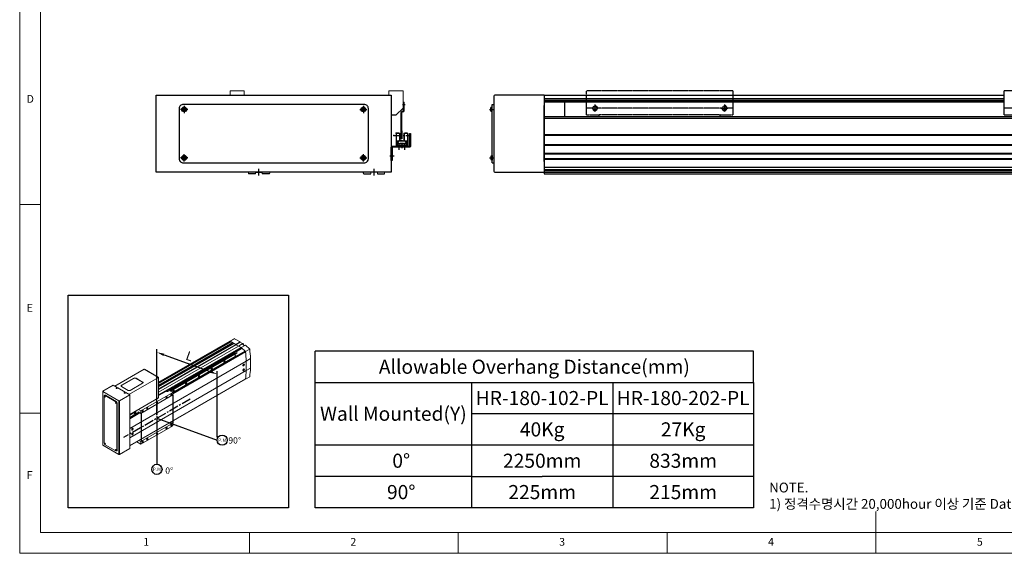
# Model space of a CAD drawing. Units: millimetres. Extents: x 10 to 6210, y 10 to 1395.
# Drawn here: x 2110 to 3289, y 10 to 648 of the extents above; entities that cross this region are included whole.
import ezdxf
from ezdxf.enums import TextEntityAlignment as Align

# ---------------------------------------------------------------- set-up
doc = ezdxf.new("R2010")
doc.units = ezdxf.units.MM
doc.header["$LTSCALE"] = 0.5
doc.header["$PDSIZE"] = -1
doc.linetypes.add('CENTER2', pattern=[28.575, 19.05, -3.175, 3.175, -3.175])
doc.linetypes.add('PHANTOM', pattern=[2.5, 1.25, -0.25, 0.25, -0.25, 0.25, -0.25])
for name, color, linetype in [('1', 3, 'CENTER2'), ('3', 6, 'PHANTOM'), ('4', 1, 'Continuous'), ('DIMENSION', 4, 'Continuous'), ('표제란', 4, 'Continuous')]:
    doc.layers.add(name, color=color, linetype=linetype)
doc.styles.get("Standard").update_dxf_attribs({"font": 'romans.shx', "bigfont": 'whgtxt.shx'})
doc.dimstyles.new('A3', dxfattribs={"dimscale": 4, "dimtxt": 3, "dimasz": 2.5, "dimexe": 1, "dimexo": 1, "dimgap": 1, "dimtad": 1, "dimdec": 4, "dimdsep": 46, "dimtxsty": 'Standard', "dimcen": 0, "dimclrd": 4, "dimclre": 4, "dimclrt": 254, "dimazin": 2, "dimtfac": 1, "dimtdec": 4, "dimtmove": 0, "dimatfit": 3, "dimfxl": 1, "dimtolj": 1, "dimarcsym": 0})

# ---------------------------------------------------------------- blocks, each defined once
blk = doc.blocks.new('SHEET')
for p, q in [((611.02, 222.54), (331.02, 222.54)), ((331.02, 202.54), (331.02, 222.54)), ((611.02, 202.54), (611.02, 222.54)), ((331.02, 202.54), (611.02, 202.54)), ((331.02, 122.54), (331.02, 202.54)), ((431.02, 122.54), (431.02, 202.54)), ((521.02, 202.54), (521.02, 122.54)), ((611.02, 202.54), (611.02, 122.54)), ((611.02, 182.54), (431.02, 182.54)), ((611.02, 162.54), (331.02, 162.54)), ((431.02, 142.54), (331.02, 142.54)), ((431.02, 142.54), (476.02, 142.54)), ((611.02, 142.54), (476.02, 142.54)), ((611.02, 122.54), (331.02, 122.54))]:
    blk.add_line(p, q)
blk = doc.blocks.new('표제란2')
at = {"linetype": 'Continuous', "lineweight": 0}
for p, q in [((10, 297), (10, 20)), ((10, 20), (410, 20))]:
    blk.add_line(p, q, dxfattribs=at)
at = {"layer": '표제란', "linetype": 'Continuous', "lineweight": 0}
for p, q in [((15, 292), (15, 25)), ((10, 103.5), (15, 103.5)), ((15, 53.5), (10, 53.5)), ((215, 20), (215, 30)), ((15, 25), (275, 25)), ((65, 20), (65, 25)), ((115, 25), (115, 20)), ((165, 20), (165, 25))]:
    blk.add_line(p, q, dxfattribs=at)
at = {"layer": '표제란', "linetype": 'Continuous', "lineweight": 0, "char_height": 1.85, "attachment_point": 1}
for s, insert in [('D', (11.67, 129.67)), ('E', (11.67, 79.67)), ('F', (11.67, 39.67)), ('1', (39.58, 23.67)), ('2', (89.17, 23.67)), ('3', (139.17, 23.67)), ('4', (189.17, 23.67)), ('5', (239.17, 23.67))]:
    blk.add_mtext(s, dxfattribs=dict(at, insert=insert))
blk = doc.blocks.new('vxvwew12qwe')
blk.add_line((-973.5, 386.2), (-972.3, 386.2))
blk.add_lwpolyline([(-995.3, 418.2), (-995.3, 403.2, 0.414214), (-994.1, 402), (-974, 402, -0.414214), (-973.5, 401.5), (-973.5, 386.2), (-972.3, 386.2), (-972.3, 402, 0.414214), (-973.5, 403.2), (-993.6, 403.2, -0.414214), (-994.1, 403.7), (-994.1, 418.2), (-995.3, 418.2)], format="xyb")
at = {"layer": '1'}
for p, q in [((-988.3, 406.6), (-988.3, 398.7)), ((-981.3, 406.6), (-981.3, 398.7)), ((-975.6, 391.2), (-970.5, 391.2))]:
    blk.add_line(p, q, dxfattribs=at)
blk = doc.blocks.new('A$C12AD6EBF')
for p, q in [((2.7, 17.8), (2.7, 2.6)), ((3, 18.1), (7, 18.1)), ((3.7, 18.4), (3.7, 18.1)), ((3.7, 18.4), (6.1, 18.4)), ((6.1, 18.4), (6.1, 18.1)), ((6.7, 18.1), (6.7, 9.6)), ((7, 18.1), (7, 9.6)), ((12, 18.1), (16, 18.1)), ((12, 18.1), (12, 8.8)), ((12.3, 18.1), (12.3, 8.8)), ((13, 18.4), (13, 18.1)), ((13, 18.4), (15.4, 18.4)), ((15.4, 18.4), (15.4, 18.1)), ((16.3, 17.8), (16.3, 2.6)), ((2.7, 3.9), (16.3, 3.9)), ((2.7, 3.2), (16.3, 3.2)), ((2.7, 2.6), (16.3, 2.6)), ((3, 8.8), (16, 8.8)), ((3.4, 8.1), (3.4, 7.4)), ((5, 8.1), (3.4, 8.1)), ((4, 7.4), (3.4, 7.4)), ((4, 7.4), (4, 3.9)), ((4, 5.9), (15.1, 5.9)), ((4.5, 6.2), (6.4, 6.2)), ((4.5, 6.2), (4.5, 5.9)), ((4.6, 7.4), (4.6, 6.2)), ((5, 7.4), (4.6, 7.4)), ((5, 8.1), (5, 7.4)), ((6.4, 6.2), (6.4, 5.9)), ((6.5, 9.6), (9.5, 9.6)), ((6.5, 9.6), (6.5, 8.8)), ((7.5, 6.2), (8.9, 6.2)), ((7.5, 6.2), (7.5, 5.9)), ((8.9, 6.2), (8.9, 5.9)), ((9.5, 9.8), (9.5, 8.8)), ((9.5, 9.1), (12, 9.1)), ((10.1, 6.2), (11.5, 6.2)), ((10.1, 6.2), (10.1, 5.9)), ((11.5, 6.2), (11.5, 5.9)), ((12.6, 6.2), (14, 6.2)), ((12.6, 6.2), (12.6, 5.9)), ((14, 8.1), (14, 7.4)), ((14, 8.1), (15.6, 8.1)), ((14, 7.4), (14.4, 7.4)), ((14, 6.2), (14, 5.9)), ((14.4, 7.4), (14.4, 5.9)), ((15.1, 7.4), (15.1, 3.9)), ((15.1, 7.4), (15.6, 7.4)), ((15.6, 8.1), (15.6, 7.4))]:
    blk.add_line(p, q)
for centre, start, end in [((3, 17.8), 90, 180), ((16, 17.8), 0, 90), ((3, 8.5), 90, 180), ((16, 8.5), 0, 90)]:
    blk.add_arc(centre, 0.3, start, end)
blk.add_point((3, 18.1))
at = {"layer": '1'}
for p, q in [((0, 15.2), (19, 15.2)), ((9.5, 21), (9.5, 0))]:
    blk.add_line(p, q, dxfattribs=at)
blk.add_point((0, 15.2), dxfattribs=at)
blk = doc.blocks.new('A$C103E1C8F')
at = {"color": 7, "linetype": 'Continuous', "lineweight": 15}
for p, q in [((830.8, 535.1), (594, 398.4)), ((832.8, 534.4), (594, 396.5)), ((835, 533.2), (594, 394.1)), ((839.4, 530.7), (594, 389)), ((840.1, 529.4), (594, 387.4)), ((840.1, 527.8), (594, 385.7)), ((844.7, 527.6), (594, 382.9)), ((838.8, 525.2), (594, 383.9)), ((850.5, 524.2), (594, 376.1)), ((844.9, 543.3), (830.8, 535.1)), ((845.9, 543.2), (831.8, 535)), ((831.8, 535), (850.5, 524.2)), ((831.8, 535), (832.8, 534.4)), ((832.8, 534.4), (832.8, 532)), ((835, 533.2), (839.4, 530.7)), ((838.8, 527.1), (838.8, 525.2)), ((838.8, 525.2), (839.7, 524.7)), ((839.4, 530.7), (840.1, 529.4)), ((840.1, 529.4), (840.1, 527.8)), ((844.7, 527.6), (850.5, 524.2)), ((845.9, 543.2), (864.6, 532.4)), ((864.6, 532.4), (850.5, 524.2)), ((850.5, 524.2), (851.2, 523.4)), ((850.5, 524.2), (851.2, 523.4)), ((865.4, 531.6), (851.2, 523.4)), ((873.1, 527.1), (859, 518.9)), ((873.8, 527.1), (859.7, 518.9)), ((864.6, 532.4), (865.4, 531.6)), ((865.4, 531.6), (873.1, 527.1)), ((873.1, 527.1), (873.8, 527.1)), ((876.7, 525.5), (873.6, 523.7)), ((873.8, 527.1), (876.7, 525.5)), ((876.7, 523), (876.7, 525.5)), ((851.2, 523.4), (594, 374.9)), ((859.7, 518.9), (594, 365.5)), ((859, 518.9), (594, 365.9)), ((868.9, 509.1), (629.7, 371.1)), ((631.1, 370.3), (846.3, 494.5)), ((847.2, 494.7), (631.4, 370.1)), ((848.1, 494.2), (632.3, 369.6)), ((848.4, 493.7), (632.9, 369.3)), ((633.2, 369.1), (848.4, 493.3)), ((848.4, 491.8), (634.5, 368.4)), ((880.1, 502), (641.4, 364.3)), ((846.3, 494.5), (844.4, 494.4)), ((848.1, 494.2), (847.2, 494.7)), ((848.4, 493.7), (848.1, 494.2)), ((853.7, 495), (848.3, 491.9)), ((848.4, 493.3), (848.4, 493.7)), ((848.4, 483.9), (848.4, 491.8)), ((851.2, 523.4), (859, 518.9)), ((851.2, 523.4), (859, 518.9)), ((853.7, 500.3), (853.7, 495)), ((859, 518.9), (859.7, 518.9)), ((859, 518.9), (859.7, 518.9)), ((859.7, 518.9), (868.5, 513.8)), ((859.7, 518.9), (867.5, 514.4)), ((882.7, 522), (868.5, 513.8)), ((868.5, 513.8), (882.5, 500.5)), ((868.9, 512), (868.9, 509.1)), ((879.2, 520.4), (873.6, 523.7)), ((882.3, 522.2), (879.2, 520.4)), ((880.6, 502), (881.3, 501.6)), ((882.3, 522.2), (882.7, 522)), ((896.7, 508.7), (882.5, 500.5)), ((882.7, 522), (896.7, 508.7)), ((498, 245.2), (885.5, 468.9)), ((641.3, 364.4), (848.4, 483.9)), ((848.4, 487.9), (852, 485.8)), ((876.8, 458.6), (876.8, 458.8)), ((899.7, 477.1), (885.5, 468.9)), ((885.5, 468.9), (885.5, 437.1)), ((885.5, 468.9), (885.5, 437.1)), ((899.7, 477.1), (899.7, 445.2)), ((447.8, 385.7), (545.7, 442.2)), ((498, 213.4), (885.5, 437.1)), ((593.1, 414.8), (545.7, 442.2)), ((546.5, 441.8), (547.3, 442.3)), ((592.4, 415.2), (546.5, 441.8)), ((593.3, 415.7), (547.3, 442.3)), ((876.8, 442.3), (876.8, 442.5)), ((899.7, 445.2), (885.5, 437.1)), ((511.8, 412), (470.8, 388.3)), ((470.8, 387.3), (511.8, 411)), ((495.2, 358.3), (593.1, 414.8)), ((498, 187.4), (882.3, 409.2)), ((499.8, 371.6), (540.8, 395.2)), ((511.8, 411), (511.8, 412)), ((540.8, 399.3), (518.9, 412)), ((518.9, 411), (518.9, 412)), ((518.9, 411), (540.8, 398.3)), ((540.8, 398.3), (540.8, 399.3)), ((592.4, 415.2), (593.3, 415.7)), ((593.1, 346.3), (593.1, 414.8)), ((593.1, 414), (594, 414.5)), ((593.1, 347.1), (593.1, 414)), ((594, 414.5), (593.3, 415.7)), ((594, 347.6), (594, 414.5)), ((882.5, 408.9), (881.9, 409)), ((896.7, 417), (882.5, 408.9)), ((408, 368.1), (408, 190.1)), ((408.4, 368.6), (442.9, 388.5)), ((461.8, 336.8), (408.4, 367.6)), ((408.4, 367.6), (408.4, 189.6)), ((455.8, 381), (442.9, 388.5)), ((452.7, 378.2), (453, 378.4)), ((455.8, 381), (453, 379.4)), ((453, 378.4), (455.8, 380.1)), ((453, 378.4), (453, 379.4)), ((455.4, 378), (458.2, 379.7)), ((457.1, 379), (455.6, 379.9)), ((455.8, 380.1), (455.8, 381)), ((482.7, 365.5), (458.2, 379.7)), ((470.8, 387.3), (470.8, 388.3)), ((470.8, 384.2), (492.7, 371.6)), ((479.6, 362.7), (479.8, 362.9)), ((482.7, 365.5), (479.8, 363.9)), ((479.8, 362.9), (482.7, 364.6)), ((479.8, 362.9), (479.8, 363.9)), ((482.2, 362.5), (485.1, 364.1)), ((484, 363.5), (482.5, 364.4)), ((482.7, 364.6), (482.7, 365.5)), ((498, 356.7), (485.1, 364.1)), ((535.3, 303.1), (641.4, 364.3)), ((594, 354.5), (619.7, 369.3)), ((622.8, 371.2), (626.2, 373.1)), ((626.2, 373.1), (641.4, 364.3)), ((641.4, 364.3), (641.4, 356.2)), ((412.5, 352.2), (412.5, 197)), ((414.9, 355.3), (413.5, 354.5)), ((416, 354.2), (417.4, 355)), ((451.3, 333.8), (416, 354.2)), ((452.8, 334.6), (417.4, 355)), ((451.3, 333.8), (452.8, 334.6)), ((454.9, 327.7), (456.3, 328.5)), ((454.9, 172.5), (454.9, 327.7)), ((456.3, 173.4), (456.3, 328.5)), ((461.8, 158.7), (461.8, 336.8)), ((463.5, 336.8), (498, 356.7)), ((463.5, 336.8), (463.5, 158.7)), ((498, 178.7), (498, 356.7)), ((498, 291.3), (593.1, 346.3)), ((535.3, 294.9), (641.4, 356.2)), ((593.1, 347.1), (594, 347.6)), ((593.1, 347.1), (593.3, 347.1)), ((593.3, 347.1), (594, 347.6)), ((498, 291.1), (518, 302.6)), ((518, 301.1), (498, 289.6)), ((528.3, 299), (498, 281.5)), ((518, 302.9), (518, 293)), ((525.4, 297.3), (525.4, 298.2)), ((535.3, 303.1), (526.9, 308)), ((527.6, 299.4), (535.3, 294.9)), ((535.3, 294.9), (535.3, 303.1)), ((498, 281.7), (518, 293.2)), ((535.3, 201), (641.4, 262.3)), ((634.6, 266.2), (641.4, 262.3)), ((641.4, 262.3), (641.4, 254.1)), ((498, 245.2), (498, 213.4)), ((507, 245.1), (507, 245.3)), ((535.3, 192.9), (641.4, 254.1)), ((507, 228.8), (507, 229)), ((521.4, 200.9), (535.3, 192.9)), ((535.3, 201), (528.5, 205)), ((535.3, 192.9), (535.3, 201)), ((408.4, 189.6), (461.8, 158.7)), ((416, 190.9), (451.3, 170.5)), ((453.8, 170.3), (455.3, 171.1)), ((454.9, 172.5), (456.3, 173.4)), ((463.5, 158.7), (498, 178.7))]:
    blk.add_line(p, q, dxfattribs=at)
at = {"color": 8, "linetype": 'Continuous', "lineweight": 15}
for p, q in [((831.8, 535), (594, 397.8)), ((867.5, 514.4), (594, 356.5)), ((868.9, 512), (627.3, 372.5)), ((844.4, 494.4), (630.3, 370.8)), ((641.4, 363.9), (880.6, 502)), ((641.4, 363.1), (881.3, 501.6)), ((641.4, 360.1), (882.7, 499.4)), ((876.7, 523), (875.7, 522.4)), ((498, 187.8), (882.7, 409.9)), ((498, 281.1), (528.6, 298.8)), ((498, 280.3), (529.3, 298.4)), ((498, 277.3), (531.9, 296.9)), ((525.4, 298.2), (527.6, 299.4))]:
    blk.add_line(p, q, dxfattribs=at)
at = {"color": 7, "linetype": 'Continuous', "lineweight": 15, "flags": 128}
for points in [[(876.8, 521.8), (876.8, 521.9), (876.7, 523)], [(813, 465), (812.3, 464.8), (811.7, 464.8), (811.2, 465.2), (810.9, 465.9), (810.9, 466.7), (811.2, 467.6), (811.7, 468.6), (812.3, 469.4), (813, 469.9), (813.8, 470.2), (814.4, 470.1), (814.9, 469.8), (815.1, 469.1), (815.1, 468.3), (814.9, 467.3), (814.4, 466.4), (813.8, 465.6), (813, 465)], [(879, 457.4), (878.9, 458.2), (878.5, 458.7), (877.9, 459), (877.2, 459), (876.5, 458.6), (875.7, 458), (875.1, 457.1), (874.6, 456.1), (874.4, 455.2), (874.4, 454.3), (874.6, 453.6), (875.1, 453.2), (875.7, 453.1), (876.5, 453.3), (877.2, 453.8), (877.9, 454.5), (878.5, 455.5), (878.9, 456.4), (879, 457.4)], [(879, 457.4), (878.8, 458.2), (878.5, 458.7), (877.9, 459), (877.2, 459), (876.7, 458.7)], [(770.6, 440.5), (769.9, 440.3), (769.2, 440.3), (768.8, 440.7), (768.5, 441.4), (768.5, 442.2), (768.8, 443.2), (769.2, 444.1), (769.9, 444.9), (770.6, 445.4), (771.3, 445.7), (772, 445.7), (772.4, 445.3), (772.7, 444.6), (772.7, 443.8), (772.4, 442.8), (772, 441.9), (771.3, 441.1), (770.6, 440.5)], [(874.4, 454.7), (874.4, 454.3), (874.6, 453.6), (875.1, 453.2), (875.7, 453.1), (876.5, 453.3), (877.2, 453.8), (877.9, 454.6), (878.5, 455.5), (878.8, 456.5), (879, 457.4)], [(879, 441.1), (878.9, 441.9), (878.5, 442.4), (877.9, 442.7), (877.2, 442.6), (876.5, 442.3), (875.7, 441.6), (875.1, 440.8), (874.6, 439.8), (874.4, 438.8), (874.4, 438), (874.6, 437.3), (875.1, 436.8), (875.7, 436.7), (876.5, 436.9), (877.2, 437.5), (877.9, 438.2), (878.5, 439.1), (878.9, 440.1), (879, 441.1)], [(874.4, 438.4), (874.4, 438), (874.6, 437.3), (875.1, 436.9), (875.7, 436.8), (876.5, 437), (877.2, 437.5), (877.9, 438.2), (878.5, 439.1), (878.8, 440.1), (879, 441.1)], [(879, 441.1), (878.8, 441.8), (878.5, 442.4), (877.9, 442.7), (877.2, 442.6), (876.7, 442.4)], [(685.8, 391.6), (685, 391.3), (684.4, 391.3), (683.9, 391.7), (683.7, 392.4), (683.7, 393.2), (683.9, 394.2), (684.4, 395.1), (685, 395.9), (685.8, 396.5), (686.5, 396.7), (687.1, 396.7), (687.6, 396.3), (687.8, 395.6), (687.8, 394.8), (687.6, 393.8), (687.1, 392.9), (686.5, 392.1), (685.8, 391.6)], [(728.2, 416), (727.5, 415.8), (726.8, 415.8), (726.3, 416.2), (726.1, 416.9), (726.1, 417.7), (726.3, 418.7), (726.8, 419.6), (727.5, 420.4), (728.2, 420.9), (728.9, 421.2), (729.5, 421.2), (730, 420.8), (730.3, 420.1), (730.3, 419.3), (730, 418.3), (729.5, 417.4), (728.9, 416.6), (728.2, 416)], [(453, 379.4), (452.6, 379.1), (452.5, 378.7), (452.6, 378.3), (453, 378), (453.5, 377.8), (454.2, 377.7), (454.8, 377.8), (455.4, 378)], [(479.8, 363.9), (479.5, 363.6), (479.3, 363.2), (479.5, 362.8), (479.8, 362.5), (480.4, 362.3), (481, 362.2), (481.7, 362.3), (482.2, 362.5)], [(619.7, 369.3), (619.9, 368.7), (620.5, 368.2), (621.4, 367.9), (622.4, 367.7), (623.4, 367.8), (624.4, 368), (625.1, 368.4), (625.6, 369), (625.7, 369.6), (625.4, 370.2), (624.8, 370.7), (623.9, 371), (622.8, 371.2)], [(643.3, 367.1), (642.6, 366.8), (642, 366.9), (641.5, 367.2), (641.2, 367.9), (641.2, 368.7), (641.5, 369.7), (642, 370.6), (642.6, 371.4), (643.3, 372), (644, 372.2), (644.7, 372.2), (645.2, 371.8), (645.4, 371.1), (645.4, 370.3), (645.2, 369.4), (644.7, 368.4), (644, 367.6), (643.3, 367.1)], [(415.6, 349.4), (416.1, 349.2), (416.5, 349.3), (416.7, 349.6), (416.8, 350.1), (416.7, 350.6), (416.5, 351.2), (416.1, 351.8), (415.6, 352.1), (415.2, 352.3), (414.8, 352.2), (414.5, 351.9), (414.4, 351.4), (414.5, 350.9), (414.8, 350.3), (415.2, 349.7), (415.6, 349.4)], [(451.7, 328.5), (452.2, 328.4), (452.5, 328.5), (452.8, 328.8), (452.9, 329.2), (452.8, 329.8), (452.5, 330.4), (452.2, 330.9), (451.7, 331.3), (451.2, 331.5), (450.8, 331.4), (450.6, 331.1), (450.5, 330.6), (450.6, 330), (450.8, 329.4), (451.2, 328.9), (451.7, 328.5)], [(590.1, 330.7), (590, 331.4), (589.6, 331.8), (589.1, 331.9), (588.4, 331.7), (587.7, 331.1), (587.1, 330.4), (586.7, 329.5), (586.6, 328.6), (586.7, 327.9), (587.1, 327.5), (587.7, 327.4), (588.4, 327.6), (589.1, 328.1), (589.6, 328.9), (590, 329.8), (590.1, 330.7)], [(622, 349), (621.8, 349.7), (621.5, 350.2), (620.9, 350.3), (620.2, 350), (619.5, 349.5), (619, 348.7), (618.6, 347.8), (618.4, 347), (618.6, 346.3), (619, 345.8), (619.5, 345.7), (620.2, 346), (620.9, 346.5), (621.5, 347.3), (621.8, 348.2), (622, 349)], [(637.5, 358), (637.4, 358.7), (637, 359.2), (636.4, 359.3), (635.8, 359), (635.1, 358.5), (634.5, 357.7), (634.1, 356.8), (634, 356), (634.1, 355.3), (634.5, 354.8), (635.1, 354.7), (635.8, 354.9), (636.4, 355.5), (637, 356.3), (637.4, 357.1), (637.5, 358)], [(513.7, 294.8), (513.8, 294.5), (514, 293.9), (514.5, 293.5), (515.1, 293.4), (515.9, 293.7), (516.6, 294.3), (517.2, 295.1), (517.7, 296), (517.9, 296.9), (517.9, 297.8), (517.7, 298.4), (517.2, 298.8), (516.6, 298.9), (515.9, 298.7)], [(516, 298.7), (515.3, 298.1), (514.6, 297.3), (514.1, 296.4), (513.8, 295.4), (513.7, 294.5), (513.9, 293.7), (514.3, 293.2), (514.9, 293), (515.7, 293.2), (516.4, 293.6), (517.1, 294.3), (517.7, 295.2), (518, 295.8)], [(542.8, 303.3), (542.6, 304), (542.3, 304.5), (541.7, 304.6), (541, 304.3), (540.3, 303.8), (539.8, 303), (539.4, 302.1), (539.2, 301.3), (539.4, 300.6), (539.8, 300.1), (540.3, 300), (541, 300.2), (541.7, 300.8), (542.3, 301.6), (542.6, 302.4), (542.8, 303.3)], [(558.3, 312.3), (558.2, 313), (557.8, 313.4), (557.2, 313.5), (556.6, 313.3), (555.9, 312.8), (555.3, 312), (554.9, 311.1), (554.8, 310.2), (554.9, 309.5), (555.3, 309.1), (555.9, 309), (556.6, 309.2), (557.2, 309.8), (557.8, 310.5), (558.2, 311.4), (558.3, 312.3)], [(504.5, 241.2), (504.6, 240.8), (504.8, 240.1), (505.3, 239.7), (505.9, 239.6), (506.6, 239.8), (507.4, 240.3), (508.1, 241.1), (508.6, 242), (509, 243), (509.1, 243.9), (509.1, 243.9)], [(509.2, 243.9), (509, 244.7), (508.7, 245.3), (508.1, 245.5), (507.4, 245.5), (506.7, 245.1), (505.9, 244.5), (505.3, 243.6), (504.8, 242.7), (504.6, 241.7), (504.6, 240.8), (504.8, 240.1), (505.3, 239.7), (505.9, 239.6), (506.7, 239.8), (507.4, 240.3), (508.1, 241.1), (508.7, 242), (509, 243), (509.2, 243.9)], [(509.2, 227.6), (509, 228.4), (508.7, 228.9), (508.1, 229.2), (507.4, 229.1), (506.7, 228.8), (505.9, 228.1), (505.3, 227.3), (504.8, 226.3), (504.6, 225.4), (504.6, 224.5), (504.8, 223.8), (505.3, 223.4), (505.9, 223.2), (506.7, 223.5), (507.4, 224), (508.1, 224.7), (508.7, 225.6), (509, 226.6), (509.2, 227.6)], [(509.1, 243.9), (509, 244.7), (508.6, 245.2), (508.1, 245.5), (507.4, 245.5), (506.8, 245.2)], [(509.1, 227.6), (509, 228.4), (508.6, 228.9), (508.1, 229.2), (507.4, 229.1), (506.8, 228.9)], [(590.1, 228.6), (590, 229.3), (589.6, 229.7), (589.1, 229.8), (588.4, 229.6), (587.7, 229.1), (587.1, 228.3), (586.7, 227.4), (586.6, 226.5), (586.7, 225.8), (587.1, 225.4), (587.7, 225.3), (588.4, 225.5), (589.1, 226.1), (589.6, 226.8), (590, 227.7), (590.1, 228.6)], [(622, 247), (621.8, 247.7), (621.5, 248.1), (620.9, 248.2), (620.2, 248), (619.5, 247.4), (619, 246.7), (618.6, 245.8), (618.4, 244.9), (618.6, 244.2), (619, 243.8), (619.5, 243.7), (620.2, 243.9), (620.9, 244.4), (621.5, 245.2), (621.8, 246.1), (622, 247)], [(637.5, 255.9), (637.4, 256.6), (637, 257.1), (636.4, 257.2), (635.8, 257), (635.1, 256.4), (634.5, 255.6), (634.1, 254.8), (634, 253.9), (634.1, 253.2), (634.5, 252.8), (635.1, 252.6), (635.8, 252.9), (636.4, 253.4), (637, 254.2), (637.4, 255.1), (637.5, 255.9)], [(504.5, 224.9), (504.6, 224.5), (504.8, 223.8), (505.3, 223.4), (505.9, 223.3), (506.6, 223.5), (507.4, 224), (508.1, 224.7), (508.6, 225.7), (509, 226.6), (509.1, 227.6), (509.1, 227.6)], [(542.8, 201.2), (542.6, 201.9), (542.3, 202.4), (541.7, 202.5), (541, 202.3), (540.3, 201.7), (539.8, 200.9), (539.4, 200.1), (539.2, 199.2), (539.4, 198.5), (539.8, 198.1), (540.3, 197.9), (541, 198.2), (541.7, 198.7), (542.3, 199.5), (542.6, 200.4), (542.8, 201.2)], [(558.3, 210.2), (558.2, 210.9), (557.8, 211.4), (557.2, 211.5), (556.6, 211.2), (555.9, 210.7), (555.3, 209.9), (554.9, 209), (554.8, 208.2), (554.9, 207.5), (555.3, 207), (555.9, 206.9), (556.6, 207.2), (557.2, 207.7), (557.8, 208.5), (558.2, 209.4), (558.3, 210.2)], [(415.6, 193.4), (416.1, 193.2), (416.5, 193.3), (416.7, 193.6), (416.8, 194.1), (416.7, 194.7), (416.5, 195.3), (416.1, 195.8), (415.6, 196.2), (415.2, 196.3), (414.8, 196.3), (414.5, 196), (414.4, 195.5), (414.5, 194.9), (414.8, 194.3), (415.2, 193.8), (415.6, 193.4)], [(451.7, 172.6), (452.2, 172.4), (452.5, 172.5), (452.8, 172.8), (452.9, 173.3), (452.8, 173.9), (452.5, 174.5), (452.2, 175), (451.7, 175.4), (451.2, 175.5), (450.8, 175.4), (450.6, 175.1), (450.5, 174.7), (450.6, 174.1), (450.8, 173.5), (451.2, 173), (451.7, 172.6)]]:
    blk.add_lwpolyline(points, dxfattribs=at)
at = {"color": 7, "linetype": 'Continuous', "lineweight": 15}
for centre, radius, start, end in [((831.2, 534.2), 1.01, 54.3825, 114.3071), ((845.3, 542.4), 1.01, 54.3825, 114.3071), ((844.5, 495.1), 0.676, 211.1027, 265.4437), ((846.8, 495.3), 0.944, 236.8699, 265.9723), ((849.4, 492.6), 1.3, 145.0292, 214.9708), ((865.8, 511.8), 3.07, 2.6055, 57.3945), ((880.3, 501.6), 0.503, 54.3826, 114.3076), ((879.6, 498.9), 3.13, 8.1272, 57.1069), ((443.1, 443.1), 443.1, 3.3353, 7.4437), ((443.8, 443), 442.5, 3.3554, 7.3203), ((457.3, 451.3), 443.1, 3.3353, 7.4437), ((848.8, 483.5), 0.642, 132.3544, 164.3688), ((872, 458.8), 4.88, 299.3804, 357.9261), ((872, 442.4), 4.88, 299.3804, 357.9261), ((873.2, 458.1), 2.55, 301.7409, 358.1399), ((873.2, 441.7), 2.55, 301.7409, 358.1399), ((571.4, 456.1), 314.7, 351.3753, 356.5374), ((570.8, 456.3), 315.3, 351.5359, 356.5063), ((585.6, 464.2), 314.7, 351.3753, 356.5374), ((515.3, 405.2), 7.69, 62.6096, 117.3903), ((515.3, 404.2), 7.69, 62.6096, 117.3903), ((540, 397.3), 2.18, 290.7834, 69.2167), ((539.6, 395.9), 2.73, 19.4804, 64.3277), ((881.8, 409.9), 0.876, 302.9761, 355.6856), ((408.5, 368.1), 0.524, 110.7836, 249.2163), ((454.2, 376.3), 2.12, 55.6979, 124.302), ((471.6, 386.3), 2.18, 110.7834, 249.2166), ((472, 384.9), 2.73, 115.6726, 160.5193), ((481, 360.8), 2.12, 55.6978, 124.3021), ((496.2, 378.4), 7.69, 242.6097, 297.3904), ((414.6, 352.5), 2.18, 50.7968, 189.2141), ((415.9, 353), 2.51, 54.3828, 114.3071), ((418.6, 352.4), 2.73, 189.7959, 230.1987), ((447.2, 327.3), 7.68, 2.6055, 57.3944), ((454.6, 331.6), 2.73, 189.7957, 230.199), ((448.6, 328.2), 7.68, 2.6055, 57.3944), ((462.7, 338.4), 1.84, 242.6099, 297.3902), ((517, 297.6), 1.41, 41.0015, 130.6982), ((519.1, 301.9), 1.3, 145.0289, 214.9711), ((526.7, 298.4), 1.31, 50.8533, 189.2229), ((518.5, 292.8), 0.642, 132.3517, 164.3746), ((502.1, 245.3), 4.88, 299.3798, 357.927), ((503.4, 244.6), 2.55, 301.7405, 358.14), ((420.1, 197.4), 7.68, 182.6055, 237.3945), ((502.1, 229), 4.88, 299.3798, 357.927), ((503.4, 228.2), 2.55, 301.7405, 358.14), ((408.6, 190.2), 0.604, 185.6951, 245.6247), ((418.6, 196.5), 2.73, 189.7962, 230.1984), ((452.7, 172.2), 2.18, 230.7968, 9.2139), ((454.6, 175.7), 2.73, 189.796, 230.1987), ((453.8, 173.1), 2.48, 305.1816, 6.1306), ((462.7, 160.4), 1.84, 242.6099, 297.3902)]:
    blk.add_arc(centre, radius, start, end, dxfattribs=at)
blk.add_ellipse((622.7, 371.1), major_axis=(3, 1.73), ratio=0.00007, start_param=3.197239, end_param=4.768019, dxfattribs=at)
blk = doc.blocks.new('*D206')
at = {"color": 4, "lineweight": -2, "transparency": 16777216}
for p, q in [((430.85, 76.13), (430.85, 141.96)), ((437.9, 136.2), (483.8, 119.49)), ((490.85, 54.29), (490.85, 120.12))]:
    blk.add_line(p, q, dxfattribs=at)
at = {"color": 4, "transparency": 16777216}
for points in [[(438.32, 137.38), (437.47, 135.03), (430.85, 138.77)], [(484.23, 120.67), (483.37, 118.32), (490.85, 116.93)]]:
    blk.add_solid(points, dxfattribs=at)
at = {"layer": 'Defpoints', "color": 0, "transparency": 16777216}
for p in [(490.85, 116.93), (430.85, 72.94), (490.85, 51.1)]:
    blk.add_point(p, dxfattribs=at)
at = {"color": 254, "transparency": 16777216, "insert": (463.41, 134.9), "char_height": 9, "attachment_point": 5, "rotation": 340}
blk.add_mtext('\\A1;L', dxfattribs=at)
blk = doc.blocks.new('A$C155F4E9D')
at = {"color": 1}
for p, q in [((192.42445, 112.44232), (192.42445, 84.27167)), ((160.60464, 94.07314), (160.60464, 65.90248))]:
    blk.add_line(p, q, dxfattribs=at)
for centre in [(241.58454, 67.33419), (176.51454, 38.28597)]:
    blk.add_circle(centre, 5.07)
at = {"layer": '1'}
for p, q in [((209.74543, 108.35618), (143.28366, 69.98863)), ((176.51454, 105.70736), (176.51454, 72.63745))]:
    blk.add_line(p, q, dxfattribs=at)
at = {"layer": '4'}
for q in [(236.51454, 67.33419), (176.51454, 43.35597)]:
    blk.add_line((176.51454, 89.1724), q, dxfattribs=at)
at = {"layer": 'DIMENSION'}
blk.add_lwpolyline([(87.90087, 212.1), (307.60087, 212.1), (307.60087, 0), (87.90087, 0)], close=True, dxfattribs=at)
at = {"xscale": 0.3, "yscale": 0.3, "zscale": 0.3}
blk.add_blockref('A$C103E1C8F', (0, 5.59165), dxfattribs=at)
for p in [(241.58454, 67.33419), (176.51454, 38.28597)]:
    blk.add_text('P.M', height=3.38).set_placement(p, align=Align.MIDDLE_CENTER)
for s, p in [('90%%D', (247.73487, 64.05718)), ('0%%D', (184.82178, 33.89855))]:
    blk.add_text(s, height=6.25).set_placement(p)
dim = blk.add_aligned_dim(p1=(176.51454, 89.1724), p2=(236.51454, 67.33419), distance=61.86074, text='L', dimstyle='A3')
dim.commit()
dim.dimension.update_dxf_attribs({"geometry": '*D206', "text_midpoint": (209.0797, 151.13181), "insert": (-254.33279, 16.23524)})

msp = doc.modelspace()

# ---------------------------------------------------------------- linework, layer by layer
for p, q in [((2273.36577, 558.19325), (2554.86577, 558.19325)), ((2273.36577, 466.19325), (2273.36577, 558.19325)), ((2554.86577, 558.19325), (2554.86577, 466.19325)), ((2677.66067, 556.99357), (2677.66067, 467.39355)), ((2737.66067, 558.19357), (2678.86067, 558.19357)), ((2737.66067, 558.19357), (2737.66067, 466.19355)), ((2737.66067, 558.19325), (3288.66067, 558.19325)), ((2737.66067, 558.19325), (2737.66067, 550.19325)), ((2737.66067, 558.19325), (2737.66067, 464.19325)), ((2737.66067, 554.27226), (3288.66067, 554.27226)), ((3463.66067, 563.19325), (3288.66067, 563.19325)), ((3288.66067, 534.69324), (3288.66067, 563.19325)), ((2306.28837, 542.19325), (2305.71105, 541.19325)), ((2307.44317, 542.19325), (2306.28837, 542.19325)), ((2308.02049, 541.19325), (2307.44317, 542.19325)), ((2520.21105, 541.19325), (2520.78837, 542.19325)), ((2520.78837, 542.19325), (2521.94317, 542.19325)), ((2521.94317, 542.19325), (2522.52049, 541.19325)), ((2674.01067, 539.08349), (2674.01067, 543.30364)), ((2675.66067, 544.04357), (2675.31067, 544.04357)), ((2675.31067, 544.04357), (2675.31067, 538.34357)), ((2675.66067, 547.19357), (2677.66067, 547.19357)), ((2675.66067, 477.19357), (2675.66067, 547.19357)), ((2675.66067, 538.34357), (2675.66067, 544.04357)), ((2737.66067, 552.1907), (3288.66067, 552.1907)), ((2737.66067, 551.19325), (3288.66067, 551.19325)), ((2737.66067, 550.19325), (3288.66067, 550.19325)), ((2737.66067, 478.69325), (2737.66067, 545.69325)), ((2762.66067, 532.69324), (2762.66067, 550.19325)), ((3463.66067, 542.69325), (3288.66067, 542.69325)), ((2305.71105, 541.19325), (2306.28837, 540.19325)), ((2306.28837, 540.19325), (2307.44317, 540.19325)), ((2307.44317, 540.19325), (2308.02049, 541.19325)), ((2520.78837, 540.19325), (2520.21105, 541.19325)), ((2521.94317, 540.19325), (2520.78837, 540.19325)), ((2522.52049, 541.19325), (2521.94317, 540.19325)), ((2554.86577, 534.69324), (2560.86576, 534.69324)), ((2675.31067, 538.34357), (2675.66067, 538.34357)), ((2737.66067, 532.69324), (3514.66067, 532.69324)), ((2737.66067, 530.69324), (3514.66067, 530.69324)), ((3288.66067, 534.69324), (3303.66067, 534.69324)), ((2737.66067, 511.19324), (3514.66067, 511.19324)), ((2737.66067, 510.19325), (3514.66067, 510.19325)), ((2737.66067, 499.19324), (3514.66067, 499.19324)), ((2737.66067, 498.19324), (3514.66067, 498.19324)), ((2305.71105, 483.19325), (2306.28837, 484.19325)), ((2306.28837, 484.19325), (2307.44317, 484.19325)), ((2307.44317, 484.19325), (2308.02049, 483.19325)), ((2520.78837, 484.19325), (2520.21105, 483.19325)), ((2521.94317, 484.19325), (2520.78837, 484.19325)), ((2522.52049, 483.19325), (2521.94317, 484.19325)), ((2674.01067, 485.30364), (2674.01067, 481.08349)), ((2675.31067, 480.34357), (2675.31067, 486.04357)), ((2675.31067, 486.04357), (2675.66067, 486.04357)), ((2675.66067, 486.04357), (2675.66067, 480.34357)), ((2737.66067, 488.94324), (3514.66067, 488.94324)), ((2737.66067, 487.94325), (3514.66067, 487.94325)), ((2306.28837, 482.19325), (2305.71105, 483.19325)), ((2307.44317, 482.19325), (2306.28837, 482.19325)), ((2308.02049, 483.19325), (2307.44317, 482.19325)), ((2520.21105, 483.19325), (2520.78837, 482.19325)), ((2520.78837, 482.19325), (2521.94317, 482.19325)), ((2521.94317, 482.19325), (2522.52049, 483.19325)), ((2675.66067, 480.34357), (2675.31067, 480.34357)), ((2675.66067, 477.19357), (2677.66067, 477.19357)), ((2737.66067, 482.44324), (3514.66067, 482.44324)), ((2737.66067, 481.44324), (3514.66067, 481.44324)), ((2737.66067, 472.19324), (3514.66067, 472.19324)), ((2554.86577, 466.19325), (2273.36577, 466.19325)), ((2392.36577, 464.19325), (2383.86577, 464.19325)), ((2392.36577, 466.19325), (2400.36577, 466.19325)), ((2408.86577, 464.19325), (2400.36577, 464.19325)), ((2521.86577, 464.19325), (2530.36577, 464.19325)), ((2538.36577, 464.19325), (2546.86577, 464.19325)), ((2678.86067, 466.19355), (2737.66067, 466.19355)), ((2737.66067, 469.19324), (3514.66067, 469.19324)), ((2737.66067, 468.19324), (3514.66067, 468.19324)), ((2737.66067, 466.19324), (3514.66067, 466.19324)), ((2737.66067, 464.19325), (3514.66067, 464.19325))]:
    msp.add_line(p, q)
at = {"lineweight": 15}
for p, q in [((2378.86577, 563.19325), (2361.86577, 563.19325)), ((2361.86577, 563.19325), (2361.86577, 558.19325)), ((2378.86577, 558.19325), (2378.86577, 563.19325)), ((2568.86577, 563.19325), (2551.86576, 563.19325)), ((2551.86576, 563.19325), (2551.86576, 558.19325)), ((2568.86577, 542.69325), (2568.86577, 563.19325)), ((2560.86576, 534.69324), (2568.86577, 542.69325)), ((2554.86577, 481.44324), (2554.86577, 472.19324)), ((2383.86577, 466.19324), (2377.86577, 466.19324)), ((2383.86577, 464.19325), (2383.86577, 466.19324)), ((2392.36577, 466.19325), (2392.36577, 464.19325)), ((2400.36577, 464.19325), (2400.36577, 466.19325)), ((2409.86577, 466.19324), (2408.86577, 464.19325)), ((2520.86577, 466.19324), (2409.86577, 466.19324)), ((2521.86577, 464.19325), (2520.86577, 466.19324)), ((2530.36577, 466.19325), (2530.36577, 464.19325)), ((2538.36577, 464.19325), (2538.36577, 466.19325)), ((2552.86577, 466.19324), (2546.86577, 466.19324)), ((2546.86577, 466.19324), (2546.86577, 464.19325)), ((2554.86577, 469.19324), (2554.86577, 468.19324))]:
    msp.add_line(p, q, dxfattribs=at)
at = {"color": 7, "linetype": 'Continuous', "lineweight": 15}
for p, q in [((2568.86577, 549.69326), (2568.86577, 539.62986)), ((2568.86577, 549.69326), (2570.06577, 549.69326)), ((2568.86577, 549.19326), (2570.06577, 549.19326)), ((2570.06577, 549.69326), (2570.06577, 539.62986)), ((2566.06577, 506.19326), (2566.06577, 536.95666)), ((2567.26577, 506.19326), (2567.26577, 536.95666)), ((2568.12917, 538.89326), (2568.00237, 538.89326)), ((2568.12917, 537.69326), (2568.00237, 537.69326)), ((2567.26577, 506.69326), (2566.06577, 506.69326)), ((2567.26577, 506.19326), (2566.06577, 506.19326))]:
    msp.add_line(p, q, dxfattribs=at)
msp.add_lwpolyline([(2522.36577, 547.19325), (2305.86577, 547.19325, 0.4142135624), (2300.86577, 542.19325), (2300.86577, 482.19325, 0.4142135624), (2305.86577, 477.19325), (2522.36577, 477.19325, 0.4142135624), (2527.36577, 482.19325), (2527.36577, 542.19325, 0.4142135624)], format="xyb", close=True)
for centre, radius in [((2306.86577, 541.19325), 2.85), ((2306.86577, 541.19325), 2.11007), ((2521.36577, 541.19325), 2.85), ((2521.36577, 541.19325), 2.11007), ((2306.86577, 483.19325), 2.85), ((2306.86577, 483.19325), 2.11007), ((2521.36577, 483.19325), 2.85), ((2521.36577, 483.19325), 2.11007)]:
    msp.add_circle(centre, radius)
for centre, radius, start, end in [((2678.86067, 556.99357), 1.2, 90, 180), ((2676.07225, 541.19357), 2.95, 104.96101777, 134.33399218), ((2676.07225, 541.19357), 2.95, 225.66600782, 255.03898223), ((2676.07225, 483.19357), 2.95, 104.96101777, 134.33399218), ((2676.07225, 483.19357), 2.95, 225.66600782, 255.03898223), ((2678.86067, 467.39355), 1.2, 180, 270)]:
    msp.add_arc(centre, radius, start, end)
for centre, radius, start, end in [((2568.00237, 536.95666), 1.9366, 90, 180), ((2568.00237, 536.95666), 0.7366, 90, 180), ((2568.12917, 539.62986), 0.7366, 270, 0), ((2568.12917, 539.62986), 1.9366, 270, 0)]:
    msp.add_arc(centre, radius, start, end, dxfattribs=at)
at = {"layer": '1'}
for p, q in [((2306.86577, 545.54325), (2306.86577, 536.84325)), ((2521.36577, 545.54325), (2521.36577, 536.84325)), ((2571.25835, 546.69326), (2568.05835, 546.69326)), ((2311.21577, 541.19325), (2302.51577, 541.19325)), ((2517.01577, 541.19325), (2525.71577, 541.19325)), ((2672.51067, 541.19357), (2677.16067, 541.19357)), ((2306.86577, 478.84325), (2306.86577, 487.54325)), ((2521.36577, 478.84325), (2521.36577, 487.54325)), ((2311.21577, 483.19325), (2302.51577, 483.19325)), ((2517.01577, 483.19325), (2525.71577, 483.19325)), ((2672.51067, 483.19357), (2677.16067, 483.19357)), ((2396.36577, 462.19325), (2396.36577, 470.19325)), ((2534.36577, 462.19325), (2534.36577, 470.19325))]:
    msp.add_line(p, q, dxfattribs=at)
at = {"layer": '3'}
for p, q in [((2963.66067, 563.19325), (2788.66067, 563.19325)), ((2788.66067, 534.69324), (2788.66067, 563.19325)), ((2963.66067, 563.19325), (2963.66067, 534.69324)), ((2963.66067, 542.69325), (2788.66067, 542.69325)), ((2803.16067, 542.69325), (2794.16067, 542.69325)), ((2798.66067, 547.19325), (2798.66067, 538.19325)), ((2949.16067, 542.69325), (2958.16067, 542.69325)), ((2953.66067, 547.19325), (2953.66067, 538.19325)), ((2788.66067, 534.69324), (2803.66067, 534.69324)), ((2948.66067, 534.69324), (2803.66067, 534.69324)), ((2803.66067, 532.69324), (2803.66067, 534.69324)), ((2948.66067, 532.69324), (2948.66067, 534.69324)), ((2948.66067, 534.69324), (2963.66067, 534.69324))]:
    msp.add_line(p, q, dxfattribs=at)
for centre in [(2798.66067, 542.69325), (2953.66067, 542.69325)]:
    msp.add_circle(centre, 2.45873, dxfattribs=at)
for centre in [(2798.66067, 542.69325), (2953.66067, 542.69325)]:
    msp.add_arc(centre, 3, 180, 90, dxfattribs=at)

# ---------------------------------------------------------------- block references
for name, p, xscale, yscale, zscale in [('표제란2', (2060, -90), 5, 5, 5), ('A$C155F4E9D', (2062.50127, 64.51023), 1.2, 1.2, 1.2), ('SHEET', (1842.9306, -165.25194), 1.875, 1.875, 1.875)]:
    msp.add_blockref(name, p, dxfattribs=dict(xscale=xscale, yscale=yscale, zscale=zscale))
at = {"xscale": -1}
msp.add_blockref('vxvwew12qwe', (1582.53216, 93.97985), dxfattribs=at)
msp.add_blockref('A$C12AD6EBF', (2557.86576, 494.58772))

# ---------------------------------------------------------------- texts
at = {"char_height": 16.875, "attachment_point": 5}
for s, insert in [('{\\fGulimChe|b0|i0|c129|p49;Allowable Overhang Distance(mm)}', (2726.08854, 233.26023)), ('{\\fGulimChe|b0|i0|c129|p49;HR-180-102-PL}', (2735.46354, 195.76023)), ('{\\fGulimChe|b0|i0|c129|p49;HR-180-202-PL}', (2904.21354, 195.76023)), ('{\\fGulimChe|b0|i0|c129|p49;Wall Mounted(Y)}', (2557.33854, 177.01023)), ('{\\fGulimChe|b0|i0|c129|p49;40Kg}', (2735.46354, 158.26023)), ('{\\fGulimChe|b0|i0|c129|p49;27Kg}', (2904.21354, 158.26023)), ('{\\fGulimChe|b0|i0|c129|p49;0%%D}', (2566.71354, 120.76023)), ('{\\fGulimChe|b0|i0|c129|p49;2250mm}', (2735.46354, 120.76023)), ('{\\fGulimChe|b0|i0|c129|p49;833mm}', (2904.21354, 120.76023)), ('{\\fGulimChe|b0|i0|c129|p49;90%%D}', (2566.71354, 83.26023)), ('{\\fGulimChe|b0|i0|c129|p49;225mm}', (2735.46354, 83.26023)), ('{\\fGulimChe|b0|i0|c129|p49;215mm}', (2904.21354, 83.26023))]:
    msp.add_mtext(s, dxfattribs=dict(at, insert=insert))
at = {"color": 254, "insert": (3007.16541, 63.2404), "char_height": 11.7423821, "attachment_point": 7}
msp.add_mtext('\\A1;NOTE.\\P1) 정격수명시간 20,000hour 이상 기준 Data 입니다.', dxfattribs=at)

doc.saveas('drawing.dxf')
